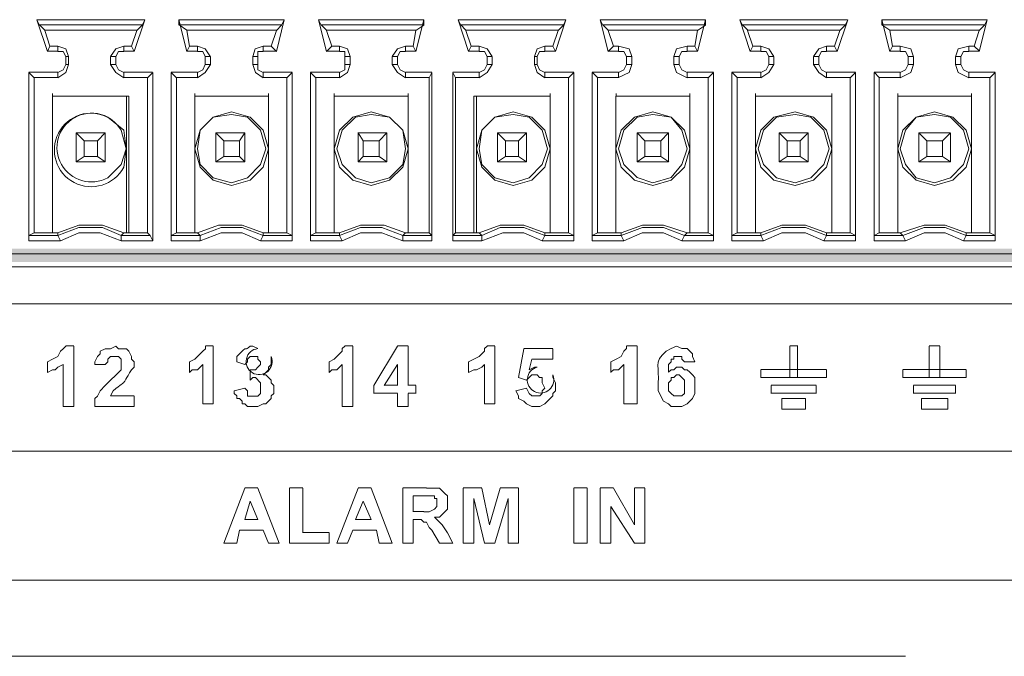
# Model space of a CAD drawing. Units: millimetres. Extents: x 0.7 to 29.6, y 5.9 to 51.7.
# Drawn here: x 25.8 to 26.1, y 50.2 to 50.4 of the extents above; entities that cross this region are included whole.
import ezdxf

# ---------------------------------------------------------------- set-up
doc = ezdxf.new("R2010")
doc.units = ezdxf.units.MM
doc.layers.add('Dahua', color=7, linetype='Continuous')

# ---------------------------------------------------------------- blocks, each defined once
blk = doc.blocks.new('IVSS7016DR_f')
at = {"layer": 'Dahua'}
for points in [[(26.2382, 50.29564), (26.2382, 50.29981), (25.68987, 50.29564)], [(26.2382, 50.29981), (25.68987, 50.29564), (25.68987, 50.29981)]]:
    blk.add_hatch(color=256, dxfattribs=at).paths.add_polyline_path(points)
at = {"layer": 'Dahua', "lineweight": 0}
for points in [[(25.83569, 50.37236), (25.86986, 50.37236)], [(25.83653, 50.37064), (25.8357, 50.37231), (25.83903, 50.36231), (25.83987, 50.36398), (25.8382, 50.36898)], [(25.88069, 50.37236), (25.91402, 50.37236)], [(25.8807, 50.37064), (25.8807, 50.37231), (25.8832, 50.36231), (25.88403, 50.36398), (25.8832, 50.36898)], [(25.92486, 50.37236), (25.95819, 50.37236)], [(25.9257, 50.37064), (25.92487, 50.37231), (25.92737, 50.36231), (25.92903, 50.36398), (25.92737, 50.36898)], [(25.96902, 50.37236), (26.00319, 50.37236)], [(25.96987, 50.37064), (25.96903, 50.37231), (25.97237, 50.36231), (25.9732, 50.36398), (25.97153, 50.36898)], [(26.01402, 50.37236), (26.04736, 50.37236)], [(26.01487, 50.37064), (26.01403, 50.37231), (26.01653, 50.36231), (26.0182, 50.36398), (26.01653, 50.36898)], [(26.05819, 50.37236), (26.09235, 50.37236)], [(26.05903, 50.37064), (26.0582, 50.37231), (26.06153, 50.36231), (26.06237, 50.36398), (26.0607, 50.36898)], [(26.10319, 50.37236), (26.13652, 50.37236)], [(26.1032, 50.37064), (26.1032, 50.37231), (26.1057, 50.36231), (26.10653, 50.36398), (26.1057, 50.36898)], [(26.13403, 50.36231), (26.13653, 50.37231), (26.1357, 50.37064), (26.13403, 50.36898), (26.13237, 50.36398)], [(25.83653, 50.37069), (25.86902, 50.37069)], [(25.83655, 50.37069), (25.83821, 50.36902)], [(25.86736, 50.36902), (25.83819, 50.36902)], [(25.88069, 50.37069), (25.91319, 50.37069)], [(25.88071, 50.37069), (25.88321, 50.36902)], [(25.91153, 50.36902), (25.88319, 50.36902)], [(25.92569, 50.37069), (25.95819, 50.37069)], [(25.92571, 50.37069), (25.92738, 50.36902)], [(25.95569, 50.36902), (25.92736, 50.36902)], [(25.96986, 50.37069), (26.00236, 50.37069)], [(25.96988, 50.37069), (25.97154, 50.36902)], [(26.00069, 50.36902), (25.97153, 50.36902)], [(26.01486, 50.37069), (26.04736, 50.37069)], [(26.01488, 50.37069), (26.01654, 50.36902)], [(26.04486, 50.36902), (26.01652, 50.36902)], [(26.05903, 50.37069), (26.09152, 50.37069)], [(26.05904, 50.37069), (26.06071, 50.36902)], [(26.08986, 50.36902), (26.06069, 50.36902)], [(26.10319, 50.37069), (26.13569, 50.37069)], [(26.10321, 50.37069), (26.10571, 50.36902)], [(26.13403, 50.36902), (26.10569, 50.36902)], [(25.83986, 50.36402), (25.84236, 50.36402)], [(25.8457, 50.36065), (25.84486, 50.36315), (25.84237, 50.36398)], [(25.84237, 50.36231), (25.84237, 50.36398)], [(25.8632, 50.36398), (25.8607, 50.36314), (25.85903, 50.36065)], [(25.86319, 50.36402), (25.86569, 50.36402)], [(25.8632, 50.36398), (25.8632, 50.36231)], [(25.88403, 50.36402), (25.88653, 50.36402)], [(25.8907, 50.36064), (25.88903, 50.36314), (25.88653, 50.36398)], [(25.88653, 50.36231), (25.88653, 50.36398)], [(25.90736, 50.36398), (25.90486, 50.36315), (25.90403, 50.36065)], [(25.90736, 50.36402), (25.90986, 50.36402)], [(25.90737, 50.36398), (25.90737, 50.36231)], [(25.92903, 50.36402), (25.93153, 50.36402)], [(25.93486, 50.36065), (25.93403, 50.36315), (25.93153, 50.36398)], [(25.93153, 50.36231), (25.93153, 50.36398)], [(25.95236, 50.36398), (25.94986, 50.36315), (25.9482, 50.36065)], [(25.95236, 50.36402), (25.95486, 50.36402)], [(25.95237, 50.36398), (25.95237, 50.36231)], [(25.97319, 50.36402), (25.97569, 50.36402)], [(25.97986, 50.36065), (25.9782, 50.36315), (25.9757, 50.36398)], [(25.9757, 50.36231), (25.9757, 50.36398)], [(25.99653, 50.36398), (25.99403, 50.36315), (25.9932, 50.36065)], [(25.99653, 50.36402), (25.99903, 50.36402)], [(25.99653, 50.36398), (25.99653, 50.36231)], [(26.01819, 50.36402), (26.01986, 50.36402)], [(26.02403, 50.36065), (26.0232, 50.36315), (26.01986, 50.36399)], [(26.01987, 50.36231), (26.01987, 50.36398)], [(26.04153, 50.36399), (26.0382, 50.36315), (26.03736, 50.36065)], [(26.04153, 50.36402), (26.04403, 50.36402)], [(26.04153, 50.36398), (26.04153, 50.36231)], [(26.06236, 50.36402), (26.06486, 50.36402)], [(26.06903, 50.36065), (26.06736, 50.36315), (26.06486, 50.36398)], [(26.06487, 50.36231), (26.06487, 50.36398)], [(26.0857, 50.36398), (26.0832, 50.36314), (26.08153, 50.36065)], [(26.08569, 50.36402), (26.08819, 50.36402)], [(26.0857, 50.36398), (26.0857, 50.36231)], [(26.10652, 50.36402), (26.10903, 50.36402)], [(26.1132, 50.36064), (26.11237, 50.36314), (26.10903, 50.36398)], [(26.10903, 50.36231), (26.10903, 50.36398)], [(26.1307, 50.36398), (26.12737, 50.36314), (26.12653, 50.36064)], [(26.13069, 50.36402), (26.13236, 50.36402)], [(26.1307, 50.36398), (26.1307, 50.36231)], [(26.13405, 50.36236), (26.13238, 50.36402)], [(25.83903, 50.36235), (25.84236, 50.36235)], [(25.84487, 50.36065), (25.84403, 50.36231), (25.84237, 50.36231)], [(25.8457, 50.36068), (25.84486, 50.36068)], [(25.84487, 50.36064), (25.84487, 50.35814)], [(25.8457, 50.36064), (25.8457, 50.35814)], [(25.8607, 50.36068), (25.85903, 50.36068)], [(25.85903, 50.35814), (25.85903, 50.36064)], [(25.8632, 50.36231), (25.86153, 50.36231), (25.8607, 50.36065)], [(25.8607, 50.35814), (25.8607, 50.36064)], [(25.86319, 50.36235), (25.86653, 50.36235)], [(25.88319, 50.36235), (25.88653, 50.36235)], [(25.88903, 50.36065), (25.8882, 50.36231), (25.88653, 50.36231)], [(25.8907, 50.36068), (25.88903, 50.36068)], [(25.88903, 50.36064), (25.88903, 50.35814)], [(25.8907, 50.36064), (25.8907, 50.35814)], [(25.90569, 50.36068), (25.90403, 50.36068)], [(25.90403, 50.35814), (25.90403, 50.36064)], [(25.90736, 50.36231), (25.9057, 50.36231), (25.9057, 50.36065)], [(25.9057, 50.35814), (25.9057, 50.36064)], [(25.90736, 50.36235), (25.91153, 50.36235)], [(25.92736, 50.36235), (25.93153, 50.36235)], [(25.9332, 50.36065), (25.9332, 50.36231), (25.93153, 50.36231)], [(25.93486, 50.36068), (25.9332, 50.36068)], [(25.9332, 50.36064), (25.9332, 50.35814)], [(25.93487, 50.36064), (25.93487, 50.35814)], [(25.94986, 50.36068), (25.9482, 50.36068)], [(25.9482, 50.35814), (25.9482, 50.36064)], [(25.95236, 50.36232), (25.9507, 50.36232), (25.94986, 50.36065)], [(25.94987, 50.35814), (25.94987, 50.36064)], [(25.95236, 50.36235), (25.95569, 50.36235)], [(25.97236, 50.36235), (25.9757, 50.36235)], [(25.9782, 50.36065), (25.97736, 50.36232), (25.9757, 50.36232)], [(25.97986, 50.36068), (25.9782, 50.36068)], [(25.9782, 50.36064), (25.9782, 50.35814)], [(25.97987, 50.36064), (25.97987, 50.35814)], [(25.99403, 50.36068), (25.9932, 50.36068)], [(25.9932, 50.35814), (25.9932, 50.36064)], [(25.99653, 50.36232), (25.99486, 50.36232), (25.99403, 50.36065)], [(25.99403, 50.35814), (25.99403, 50.36064)], [(25.99653, 50.36235), (25.99986, 50.36235)], [(26.01653, 50.36235), (26.01986, 50.36235)], [(26.02236, 50.36065), (26.02153, 50.36232), (26.01986, 50.36232)], [(26.02403, 50.36068), (26.02236, 50.36068)], [(26.02237, 50.36064), (26.02237, 50.35814)], [(26.02403, 50.36064), (26.02403, 50.35814)], [(26.03903, 50.36068), (26.03736, 50.36068)], [(26.03737, 50.35814), (26.03737, 50.36064)], [(26.04153, 50.36232), (26.03986, 50.36232), (26.03903, 50.36065)], [(26.03903, 50.35814), (26.03903, 50.36064)], [(26.04153, 50.36235), (26.04486, 50.36235)], [(26.06153, 50.36235), (26.06486, 50.36235)], [(26.06736, 50.36065), (26.06653, 50.36232), (26.06486, 50.36232)], [(26.06903, 50.36068), (26.06736, 50.36068)], [(26.06737, 50.36064), (26.06737, 50.35814)], [(26.06904, 50.36064), (26.06904, 50.35814)], [(26.0832, 50.36068), (26.08153, 50.36068)], [(26.08153, 50.35814), (26.08153, 50.36064)], [(26.0857, 50.36231), (26.08403, 50.36231), (26.0832, 50.36065)], [(26.0832, 50.35814), (26.0832, 50.36064)], [(26.08569, 50.36235), (26.08903, 50.36235)], [(26.10569, 50.36235), (26.10903, 50.36235)], [(26.11153, 50.36065), (26.1107, 50.36231), (26.10903, 50.36231)], [(26.11319, 50.36068), (26.11153, 50.36068)], [(26.11153, 50.36064), (26.11153, 50.35814)], [(26.1132, 50.36064), (26.1132, 50.35814)], [(26.1282, 50.36068), (26.12653, 50.36068)], [(26.1307, 50.35398), (26.12737, 50.35564), (26.12653, 50.35814), (26.12653, 50.36064)], [(26.1307, 50.36231), (26.12903, 50.36231), (26.1282, 50.36065)], [(26.1282, 50.35814), (26.1282, 50.36064)], [(26.13069, 50.36235), (26.13403, 50.36235)], [(25.84237, 50.35398), (25.84487, 50.35565), (25.8457, 50.35815)], [(25.84237, 50.35565), (25.84403, 50.35648), (25.84487, 50.35815)], [(25.84486, 50.35818), (25.8457, 50.35818)], [(25.85903, 50.35818), (25.8607, 50.35818)], [(25.8632, 50.35564), (25.8632, 50.35398), (25.8607, 50.35564), (25.85903, 50.35814)], [(25.8607, 50.35815), (25.86153, 50.35648), (25.8632, 50.35565)], [(25.88653, 50.35565), (25.8882, 50.35648), (25.88903, 50.35815)], [(25.8907, 50.35814), (25.88903, 50.35564), (25.88653, 50.35398), (25.88653, 50.35564)], [(25.88903, 50.35818), (25.8907, 50.35818)], [(25.90403, 50.35818), (25.90569, 50.35818)], [(25.90403, 50.35815), (25.90487, 50.35565), (25.90736, 50.35398)], [(25.9057, 50.35815), (25.9057, 50.35648), (25.90736, 50.35565)], [(25.93153, 50.35398), (25.93403, 50.35565), (25.93486, 50.35815)], [(25.93153, 50.35565), (25.9332, 50.35648), (25.9332, 50.35815)], [(25.93319, 50.35818), (25.93486, 50.35818)], [(25.9482, 50.35818), (25.94986, 50.35818)], [(25.9482, 50.35815), (25.94986, 50.35565), (25.95236, 50.35398)], [(25.94986, 50.35815), (25.9507, 50.35648), (25.95236, 50.35565)], [(25.9757, 50.35398), (25.9782, 50.35565), (25.97986, 50.35815)], [(25.9757, 50.35565), (25.97736, 50.35648), (25.9782, 50.35815)], [(25.97819, 50.35818), (25.97986, 50.35818)], [(25.9932, 50.35818), (25.99403, 50.35818)], [(25.9932, 50.35815), (25.99403, 50.35565), (25.99653, 50.35398)], [(25.99403, 50.35815), (25.99486, 50.35648), (25.99653, 50.35565)], [(26.01986, 50.35399), (26.0232, 50.35565), (26.02403, 50.35815)], [(26.01986, 50.35565), (26.02153, 50.35649), (26.02237, 50.35815)], [(26.02236, 50.35818), (26.02403, 50.35818)], [(26.03736, 50.35818), (26.03903, 50.35818)], [(26.03736, 50.35815), (26.0382, 50.35565), (26.04153, 50.35398)], [(26.03903, 50.35815), (26.03986, 50.35649), (26.04153, 50.35565)], [(26.06486, 50.35398), (26.06737, 50.35565), (26.06903, 50.35815)], [(26.06486, 50.35565), (26.06653, 50.35649), (26.06737, 50.35815)], [(26.06736, 50.35818), (26.06903, 50.35818)], [(26.08153, 50.35818), (26.08319, 50.35818)], [(26.0857, 50.35564), (26.0857, 50.35398), (26.0832, 50.35564), (26.08153, 50.35814)], [(26.0832, 50.35814), (26.08403, 50.35648), (26.0857, 50.35564)], [(26.10903, 50.35565), (26.1107, 50.35648), (26.11153, 50.35815)], [(26.1132, 50.35814), (26.11237, 50.35564), (26.10903, 50.35398), (26.10903, 50.35564)], [(26.11153, 50.35818), (26.11319, 50.35818)], [(26.12653, 50.35818), (26.12819, 50.35818)], [(26.1282, 50.35814), (26.12903, 50.35648), (26.1307, 50.35564)], [(25.84236, 50.35568), (25.8332, 50.35568)], [(25.83486, 50.35401), (25.84236, 50.35401)], [(25.84237, 50.35398), (25.84237, 50.35564)], [(25.86319, 50.35401), (25.87069, 50.35401)], [(25.87236, 50.35568), (25.8632, 50.35568)], [(25.88653, 50.35568), (25.8782, 50.35568)], [(25.87986, 50.35401), (25.88653, 50.35401)], [(25.91653, 50.35568), (25.90736, 50.35568)], [(25.90736, 50.35401), (25.91486, 50.35401)], [(25.90737, 50.35564), (25.90737, 50.35398)], [(25.93153, 50.35568), (25.92236, 50.35568)], [(25.92403, 50.35401), (25.93153, 50.35401)], [(25.93153, 50.35398), (25.93153, 50.35564)], [(25.96069, 50.35568), (25.95236, 50.35568)], [(25.95236, 50.35401), (25.95986, 50.35401)], [(25.95237, 50.35564), (25.95237, 50.35398)], [(25.9757, 50.35568), (25.96736, 50.35568)], [(25.96819, 50.35401), (25.9757, 50.35401)], [(25.9757, 50.35398), (25.9757, 50.35564)], [(26.00569, 50.35568), (25.99653, 50.35568)], [(25.99653, 50.35564), (25.99653, 50.35398)], [(25.99653, 50.35401), (26.00403, 50.35401)], [(26.01986, 50.35568), (26.01153, 50.35568)], [(26.0132, 50.35398), (26.0132, 50.30481), (26.01153, 50.30398), (26.01153, 50.30231), (26.01153, 50.35564)], [(26.01154, 50.35569), (26.01321, 50.35402)], [(26.01319, 50.35401), (26.01986, 50.35401)], [(26.01987, 50.35398), (26.01987, 50.35564)], [(26.04986, 50.35568), (26.04153, 50.35568)], [(26.04153, 50.35564), (26.04153, 50.35398)], [(26.04153, 50.35401), (26.0482, 50.35401)], [(26.0482, 50.30481), (26.0482, 50.35398), (26.04987, 50.35564), (26.04987, 50.30231), (26.04987, 50.30398)], [(26.06486, 50.35568), (26.05569, 50.35568)], [(26.05737, 50.35398), (26.05737, 50.30481), (26.0557, 50.30398), (26.0557, 50.30231), (26.0557, 50.35564)], [(26.05571, 50.35569), (26.05738, 50.35402)], [(26.05736, 50.35401), (26.06486, 50.35401)], [(26.06487, 50.35398), (26.06487, 50.35564)], [(26.09486, 50.35568), (26.08569, 50.35568)], [(26.08569, 50.35401), (26.09319, 50.35401)], [(26.0932, 50.30481), (26.0932, 50.35398), (26.09487, 50.35564), (26.09487, 50.30231), (26.09487, 50.30398)], [(26.10903, 50.35568), (26.1007, 50.35568)], [(26.10237, 50.35398), (26.10237, 50.30481), (26.1007, 50.30398), (26.1007, 50.30231), (26.1007, 50.35564)], [(26.10071, 50.35569), (26.10238, 50.35402)], [(26.10236, 50.35401), (26.10903, 50.35401)], [(26.13069, 50.35401), (26.13736, 50.35401)], [(26.13903, 50.35568), (26.1307, 50.35568)], [(26.1307, 50.35564), (26.1307, 50.35398)], [(26.13737, 50.30481), (26.13737, 50.35398), (26.13903, 50.35564), (26.13903, 50.30231), (26.13903, 50.30398)], [(25.86403, 50.34818), (25.84069, 50.34818)], [(25.8407, 50.34814), (25.8407, 50.34898)], [(25.86486, 50.34818), (25.8407, 50.34818)], [(25.90903, 50.34818), (25.88569, 50.34818)], [(25.8857, 50.34814), (25.8857, 50.34898)], [(25.90903, 50.34818), (25.8857, 50.34818)], [(25.90903, 50.34814), (25.90903, 50.34898)], [(25.95319, 50.34818), (25.92986, 50.34818)], [(25.9532, 50.34818), (25.92986, 50.34818)], [(25.92987, 50.34814), (25.92987, 50.34898)], [(25.9532, 50.34814), (25.9532, 50.34898)], [(25.9982, 50.34818), (25.97403, 50.34818)], [(25.99819, 50.34818), (25.97486, 50.34818)], [(25.9982, 50.34814), (25.9982, 50.34898)], [(26.04236, 50.34818), (26.01903, 50.34818)], [(26.04236, 50.34818), (26.01903, 50.34818)], [(26.01904, 50.34819), (26.01904, 50.34902)], [(26.04237, 50.34814), (26.04237, 50.34898)], [(26.08736, 50.34818), (26.06319, 50.34818)], [(26.08736, 50.34818), (26.0632, 50.34818)], [(26.06321, 50.34819), (26.06321, 50.34902)], [(26.08737, 50.34814), (26.08737, 50.34898)], [(26.10821, 50.34819), (26.10821, 50.34902)], [(26.13154, 50.34814), (26.13154, 50.34898)], [(25.90903, 50.33148), (25.90736, 50.33731), (25.9032, 50.34148), (25.89737, 50.34314), (25.89153, 50.34148), (25.88736, 50.33731), (25.8857, 50.33148), (25.88736, 50.32564), (25.89153, 50.32148), (25.89737, 50.31981), (25.9032, 50.32148), (25.90736, 50.32564), (25.90903, 50.33148)], [(25.9082, 50.33148), (25.90653, 50.33731), (25.90236, 50.34148), (25.89736, 50.34231), (25.89153, 50.34148), (25.88736, 50.33731), (25.88653, 50.33148), (25.88736, 50.32648), (25.89153, 50.32231), (25.89736, 50.32065), (25.90236, 50.32231), (25.90653, 50.32648), (25.9082, 50.33148)], [(25.9532, 50.33148), (25.95153, 50.33731), (25.94736, 50.34148), (25.94153, 50.34314), (25.9357, 50.34148), (25.93153, 50.33731), (25.92986, 50.33148), (25.93153, 50.32564), (25.9357, 50.32148), (25.94153, 50.31981), (25.94736, 50.32148), (25.95153, 50.32564), (25.9532, 50.33148)], [(25.95236, 50.33148), (25.95153, 50.33731), (25.94736, 50.34148), (25.94153, 50.34231), (25.93653, 50.34148), (25.93237, 50.33731), (25.9307, 50.33148), (25.93237, 50.32648), (25.93653, 50.32231), (25.94153, 50.32065), (25.94736, 50.32231), (25.95153, 50.32648), (25.95236, 50.33148)], [(25.9982, 50.33148), (25.99653, 50.33731), (25.99236, 50.34148), (25.98653, 50.34314), (25.9807, 50.34148), (25.97653, 50.33731), (25.97486, 50.33148), (25.97653, 50.32564), (25.9807, 50.32148), (25.98653, 50.31981), (25.99236, 50.32148), (25.99653, 50.32564), (25.9982, 50.33148)], [(25.99736, 50.33148), (25.9957, 50.33731), (25.99153, 50.34148), (25.98653, 50.34231), (25.9807, 50.34148), (25.97653, 50.33731), (25.9757, 50.33148), (25.97653, 50.32648), (25.9807, 50.32231), (25.98653, 50.32065), (25.99153, 50.32231), (25.9957, 50.32648), (25.99736, 50.33148)], [(26.04236, 50.33148), (26.0407, 50.33732), (26.03653, 50.34148), (26.0307, 50.34315), (26.02486, 50.34148), (26.0207, 50.33732), (26.01903, 50.33148), (26.0207, 50.32565), (26.02486, 50.32148), (26.0307, 50.31982), (26.03653, 50.32148), (26.0407, 50.32565), (26.04236, 50.33148)], [(26.04153, 50.33148), (26.03986, 50.33732), (26.03653, 50.34148), (26.0307, 50.34232), (26.0257, 50.34148), (26.02153, 50.33732), (26.01986, 50.33148), (26.02153, 50.32648), (26.0257, 50.32232), (26.0307, 50.32065), (26.03653, 50.32232), (26.03986, 50.32648), (26.04153, 50.33148)], [(26.08737, 50.33148), (26.0857, 50.33731), (26.08153, 50.34147), (26.0757, 50.34314), (26.06903, 50.34147), (26.06487, 50.33731), (26.0632, 50.33148), (26.06487, 50.32564), (26.06903, 50.32148), (26.0757, 50.31981), (26.08153, 50.32148), (26.0857, 50.32564), (26.08737, 50.33148)], [(26.08653, 50.33148), (26.08487, 50.33731), (26.0807, 50.34147), (26.0757, 50.34231), (26.06987, 50.34147), (26.0657, 50.33731), (26.06403, 50.33148), (26.0657, 50.32648), (26.06987, 50.32231), (26.0757, 50.32064), (26.0807, 50.32231), (26.08487, 50.32648), (26.08653, 50.33148)], [(26.13153, 50.33148), (26.12987, 50.33731), (26.1257, 50.34147), (26.11987, 50.34314), (26.11403, 50.34147), (26.10986, 50.33731), (26.1082, 50.33148), (26.10986, 50.32564), (26.11403, 50.32148), (26.11987, 50.31981), (26.1257, 50.32148), (26.12987, 50.32564), (26.13153, 50.33148)], [(26.1307, 50.33148), (26.12903, 50.33731), (26.12487, 50.34147), (26.11987, 50.34231), (26.11403, 50.34147), (26.1107, 50.33731), (26.10903, 50.33148), (26.1107, 50.32648), (26.11403, 50.32231), (26.11987, 50.32064), (26.12487, 50.32231), (26.12903, 50.32648), (26.1307, 50.33148)], [(25.84819, 50.33651), (25.85736, 50.33651)], [(25.89236, 50.33651), (25.90153, 50.33651)], [(25.93736, 50.33651), (25.94653, 50.33651)], [(25.98153, 50.33651), (25.99069, 50.33651)], [(26.02569, 50.33651), (26.03569, 50.33651)], [(26.0282, 50.33398), (26.0282, 50.32898), (26.0257, 50.32731), (26.0257, 50.33648)], [(26.02571, 50.33652), (26.02821, 50.33402)], [(26.0357, 50.32731), (26.0357, 50.33648), (26.0332, 50.33398), (26.0332, 50.32898)], [(26.07069, 50.33651), (26.07986, 50.33651)], [(26.0732, 50.33398), (26.0732, 50.32898), (26.0707, 50.32731), (26.0707, 50.33648)], [(26.07071, 50.33652), (26.07321, 50.33402)], [(26.07987, 50.32731), (26.07987, 50.33648), (26.07737, 50.33398), (26.07737, 50.32898)], [(26.11486, 50.33651), (26.12486, 50.33651)], [(26.11737, 50.33398), (26.11737, 50.32898), (26.11487, 50.32731), (26.11487, 50.33648)], [(26.11488, 50.33652), (26.11738, 50.33402)], [(26.12487, 50.32731), (26.12487, 50.33648), (26.12237, 50.33398), (26.12237, 50.32898)], [(25.8507, 50.33401), (25.85486, 50.33401)], [(25.89486, 50.33401), (25.89986, 50.33401)], [(25.93903, 50.33401), (25.94403, 50.33401)], [(25.98403, 50.33401), (25.9882, 50.33401)], [(26.0282, 50.33401), (26.0332, 50.33401)], [(26.0732, 50.33401), (26.07736, 50.33401)], [(26.11736, 50.33401), (26.12236, 50.33401)], [(25.8507, 50.32901), (25.85486, 50.32901)], [(25.89486, 50.32901), (25.89986, 50.32901)], [(25.93903, 50.32901), (25.94403, 50.32901)], [(25.98403, 50.32901), (25.9882, 50.32901)], [(26.0282, 50.32901), (26.0332, 50.32901)], [(26.03571, 50.32736), (26.03321, 50.32902)], [(26.0732, 50.32901), (26.07736, 50.32901)], [(26.07988, 50.32736), (26.07737, 50.32902)], [(26.11736, 50.32901), (26.12236, 50.32901)], [(26.12488, 50.32736), (26.12237, 50.32902)], [(25.8482, 50.32734), (25.85737, 50.32734)], [(25.89237, 50.32734), (25.90153, 50.32734)], [(25.93737, 50.32734), (25.94653, 50.32734)], [(25.98153, 50.32734), (25.9907, 50.32734)], [(26.0257, 50.32734), (26.0357, 50.32734)], [(26.0707, 50.32734), (26.07987, 50.32734)], [(26.11487, 50.32734), (26.12487, 50.32734)], [(25.8632, 50.30481), (25.85653, 50.30731), (25.84903, 50.30731), (25.84237, 50.30481)], [(25.86237, 50.30398), (25.85653, 50.30648), (25.84903, 50.30648), (25.84237, 50.30398)], [(25.90737, 50.30481), (25.9007, 50.30731), (25.8932, 50.30731), (25.88653, 50.30481)], [(25.90737, 50.30398), (25.9007, 50.30648), (25.89403, 50.30648), (25.88737, 50.30398)], [(25.95237, 50.30481), (25.9457, 50.30731), (25.9382, 50.30731), (25.93153, 50.30481)], [(25.93237, 50.30231), (25.9382, 50.30481), (25.94487, 50.30481), (25.95153, 50.30231), (25.95153, 50.30398), (25.94487, 50.30648), (25.9382, 50.30648), (25.93153, 50.30398)], [(25.99653, 50.30481), (25.98987, 50.30731), (25.98237, 50.30731), (25.9757, 50.30481)], [(25.99653, 50.30398), (25.98987, 50.30648), (25.98237, 50.30648), (25.97653, 50.30398)], [(26.0207, 50.30398), (26.02737, 50.30648), (26.03403, 50.30648), (26.0407, 50.30398), (26.04153, 50.30481), (26.03403, 50.30731), (26.02737, 50.30731), (26.0207, 50.30481)], [(26.0857, 50.30481), (26.07903, 50.30731), (26.07153, 50.30731), (26.06487, 50.30481)], [(26.0857, 50.30398), (26.07903, 50.30648), (26.07153, 50.30648), (26.06487, 50.30398)], [(26.12987, 50.30481), (26.1232, 50.30731), (26.11653, 50.30731), (26.10903, 50.30481)], [(26.12987, 50.30398), (26.1232, 50.30648), (26.11653, 50.30648), (26.10987, 50.30398)], [(25.84237, 50.304), (25.8332, 50.304)], [(25.83487, 50.30483), (25.8407, 50.30483)], [(25.8407, 50.30481), (25.8407, 50.30564)], [(25.8407, 50.30483), (25.84237, 50.30483)], [(25.84236, 50.30481), (25.84236, 50.30398), (25.8432, 50.30231)], [(25.86237, 50.30231), (25.8557, 50.30481), (25.84903, 50.30481), (25.8432, 50.30231)], [(25.8632, 50.30481), (25.86237, 50.30397), (25.86237, 50.30231)], [(25.87154, 50.304), (25.86237, 50.304)], [(25.8632, 50.30483), (25.86404, 50.30483)], [(25.86487, 50.30483), (25.8707, 50.30483)], [(25.88737, 50.304), (25.8782, 50.304)], [(25.87987, 50.30483), (25.8857, 50.30483)], [(25.8857, 50.30481), (25.8857, 50.30564)], [(25.8857, 50.30483), (25.88654, 50.30483)], [(25.88653, 50.30482), (25.88736, 50.30398)], [(25.88736, 50.30398), (25.88736, 50.30231)], [(25.90653, 50.30231), (25.9007, 50.30481), (25.89403, 50.30481), (25.88737, 50.30231)], [(25.90653, 50.30231), (25.90737, 50.30397), (25.90737, 50.30481)], [(25.90737, 50.30483), (25.90904, 50.30483)], [(25.91654, 50.304), (25.90737, 50.304)], [(25.90903, 50.30481), (25.90903, 50.30564)], [(25.90903, 50.30483), (25.91487, 50.30483)], [(25.93154, 50.304), (25.92237, 50.304)], [(25.92403, 50.30483), (25.92987, 50.30483), (25.93153, 50.30483)], [(25.92987, 50.30481), (25.92987, 50.30564)], [(25.93153, 50.30482), (25.93153, 50.30398), (25.93236, 50.30232)], [(25.95153, 50.30397), (25.95237, 50.30481)], [(25.9607, 50.304), (25.95154, 50.304)], [(25.95237, 50.30483), (25.9532, 50.30483)], [(25.9532, 50.30481), (25.9532, 50.30564)], [(25.9532, 50.30483), (25.95987, 50.30483)], [(25.97654, 50.304), (25.96737, 50.304)], [(25.9682, 50.30483), (25.97404, 50.30483)], [(25.97487, 50.30483), (25.9757, 50.30483)], [(25.9757, 50.30481), (25.97653, 50.30398)], [(25.9957, 50.30231), (25.98986, 50.30481), (25.9832, 50.30481), (25.97653, 50.30231)], [(25.97653, 50.30398), (25.97653, 50.30231)], [(25.9957, 50.30231), (25.99653, 50.30398)], [(25.99653, 50.30398), (25.99653, 50.30481)], [(25.99654, 50.30483), (25.9982, 50.30483)], [(26.0057, 50.304), (25.99654, 50.304)], [(25.9982, 50.30481), (25.9982, 50.30564)], [(25.9982, 50.30483), (26.00403, 50.30483)], [(26.02071, 50.304), (26.01154, 50.304)], [(26.0132, 50.30483), (26.01904, 50.30483), (26.0207, 50.30483)], [(26.01903, 50.30481), (26.01903, 50.30564)], [(26.0207, 50.30481), (26.0207, 50.30398)], [(26.0207, 50.30398), (26.02153, 50.30231)], [(26.03986, 50.30231), (26.03403, 50.30481), (26.02736, 50.30481), (26.02153, 50.30231)], [(26.03987, 50.30231), (26.0407, 50.30398)], [(26.04987, 50.304), (26.0407, 50.304)], [(26.04154, 50.30483), (26.04237, 50.30483)], [(26.04237, 50.30481), (26.04237, 50.30564)], [(26.04237, 50.30483), (26.0482, 50.30483)], [(26.04988, 50.30402), (26.04821, 50.30486)], [(26.06487, 50.304), (26.0557, 50.304)], [(26.05737, 50.30483), (26.0632, 50.30483)], [(26.0632, 50.30483), (26.06487, 50.30483)], [(26.06321, 50.30486), (26.06321, 50.30569)], [(26.06486, 50.30481), (26.06486, 50.30398), (26.0657, 50.30231)], [(26.08487, 50.30231), (26.07903, 50.30481), (26.07153, 50.30481), (26.0657, 50.30231)], [(26.08486, 50.30231), (26.0857, 50.30398), (26.0857, 50.30481)], [(26.0857, 50.30483), (26.08737, 50.30483)], [(26.09487, 50.304), (26.0857, 50.304)], [(26.08737, 50.30481), (26.08737, 50.30564)], [(26.08737, 50.30483), (26.0932, 50.30483)], [(26.09488, 50.30402), (26.09321, 50.30486)], [(26.10987, 50.304), (26.1007, 50.304)], [(26.10237, 50.30483), (26.1082, 50.30483)], [(26.1082, 50.30483), (26.10904, 50.30483)], [(26.10821, 50.30486), (26.10821, 50.30569)], [(26.10903, 50.30482), (26.10986, 50.30398)], [(26.10986, 50.30398), (26.1107, 50.30231)], [(26.12903, 50.30231), (26.1232, 50.30481), (26.11653, 50.30481), (26.1107, 50.30231)], [(26.12903, 50.30231), (26.12987, 50.30398)], [(26.12986, 50.30398), (26.12986, 50.30481)], [(26.12987, 50.30483), (26.13154, 50.30483)], [(26.13904, 50.304), (26.12987, 50.304)], [(26.13153, 50.30483), (26.13737, 50.30483)], [(26.13154, 50.30481), (26.13154, 50.30564)], [(26.13904, 50.30402), (26.13738, 50.30486)], [(25.8432, 50.30231), (25.8332, 50.30231)], [(25.87237, 50.30231), (25.86237, 50.30231)], [(25.88737, 50.30231), (25.8782, 50.30231)], [(25.91654, 50.30231), (25.90654, 50.30231)], [(25.93237, 50.30231), (25.92237, 50.30231)], [(25.9607, 50.30231), (25.95153, 50.30231)], [(25.97654, 50.30231), (25.96737, 50.30231)], [(26.0057, 50.30231), (25.9957, 50.30231)], [(26.02154, 50.30231), (26.01154, 50.30231)], [(26.04987, 50.30231), (26.03987, 50.30231)], [(26.0657, 50.30231), (26.0557, 50.30231)], [(26.09487, 50.30231), (26.08487, 50.30231)], [(26.1107, 50.30231), (26.1007, 50.30231)], [(26.13904, 50.30231), (26.12904, 50.30231)], [(26.24653, 50.29814), (25.68987, 50.29814), (25.68987, 50.29398)], [(26.61071, 50.29404), (25.68737, 50.29404), (26.24071, 50.29404)], [(25.68487, 50.28237), (26.61654, 50.28237)], [(25.84487, 50.26904), (25.84737, 50.26904)], [(25.88904, 50.26904), (25.89154, 50.26904)], [(25.9332, 50.26904), (25.9357, 50.26904)], [(25.94987, 50.26904), (25.9532, 50.26904)], [(25.9782, 50.26904), (25.9807, 50.26904)], [(26.02237, 50.26904), (26.0257, 50.26904)], [(26.07404, 50.26904), (26.07654, 50.26904)], [(26.1182, 50.26904), (26.12154, 50.26904)], [(25.83903, 50.26064), (25.83903, 50.26398), (25.8407, 50.26481), (25.84237, 50.26564), (25.8432, 50.26731), (25.84403, 50.26814), (25.84487, 50.26898)], [(25.84737, 50.26898), (25.84737, 50.24981)], [(25.85404, 50.26314), (25.85404, 50.26398), (25.85487, 50.26564), (25.8557, 50.26648), (25.8557, 50.26731), (25.85737, 50.26814), (25.85904, 50.26814), (25.8607, 50.26898), (25.86154, 50.26814), (25.86404, 50.26814), (25.86487, 50.26731), (25.8657, 50.26564), (25.8657, 50.26481), (25.86654, 50.26398), (25.86654, 50.26231)], [(25.88404, 50.26398), (25.8857, 50.26481), (25.88654, 50.26564), (25.8882, 50.26731), (25.88904, 50.26814), (25.88904, 50.26898)], [(25.89153, 50.26898), (25.89153, 50.25064)], [(25.9282, 50.26398), (25.92987, 50.26481), (25.9307, 50.26565), (25.93237, 50.26731), (25.93237, 50.26815), (25.9332, 50.26898)], [(25.9357, 50.26898), (25.9357, 50.24981)], [(25.94237, 50.25398), (25.94237, 50.25648), (25.94987, 50.26898)], [(25.9532, 50.26898), (25.9532, 50.25648)], [(25.97237, 50.26398), (25.97404, 50.26481), (25.9757, 50.26565), (25.97737, 50.26731), (25.97737, 50.26815), (25.9782, 50.26898)], [(25.9807, 50.26898), (25.9807, 50.25064)], [(25.9882, 50.25898), (25.98987, 50.26814)], [(25.98987, 50.2682), (25.99904, 50.2682)], [(25.99903, 50.26814), (25.99903, 50.26481)], [(26.01737, 50.26398), (26.01904, 50.26481), (26.0207, 50.26565), (26.02154, 50.26731), (26.02237, 50.26815), (26.02237, 50.26898)], [(26.0257, 50.26898), (26.0257, 50.25064)], [(26.03487, 50.26731), (26.03653, 50.26815), (26.0382, 50.26898), (26.03987, 50.26815), (26.04153, 50.26815), (26.04237, 50.26731), (26.0432, 50.26648), (26.0432, 50.26565), (26.04403, 50.26398)], [(26.07403, 50.25898), (26.07403, 50.26898)], [(26.07653, 50.26898), (26.07653, 50.25898)], [(26.1182, 50.25898), (26.1182, 50.26898)], [(26.12153, 50.26898), (26.12153, 50.25898)], [(25.84404, 50.26314), (25.84237, 50.26231), (25.84154, 50.26148), (25.8407, 50.26148), (25.83904, 50.26064)], [(25.84403, 50.24981), (25.84403, 50.26314)], [(25.85404, 50.24981), (25.85404, 50.25231), (25.85487, 50.25314), (25.8557, 50.25481), (25.85737, 50.25648), (25.86237, 50.26148), (25.86237, 50.26481), (25.86154, 50.26564), (25.85904, 50.26564), (25.8582, 50.26481)], [(25.85737, 50.26314), (25.85404, 50.26314)], [(25.8582, 50.26481), (25.8582, 50.26398), (25.85737, 50.26315)], [(25.8882, 50.25064), (25.8882, 50.26314), (25.88737, 50.26231), (25.88653, 50.26148), (25.88487, 50.26148), (25.88403, 50.26064), (25.88403, 50.26398)], [(25.90154, 50.26314), (25.89904, 50.26398), (25.89904, 50.26565)], [(25.90403, 50.26565), (25.9032, 50.26565), (25.90237, 50.26481), (25.90237, 50.26398), (25.90153, 50.26314)], [(25.9032, 50.26148), (25.90487, 50.26148), (25.9057, 50.26231), (25.90654, 50.26314), (25.90654, 50.26398), (25.9057, 50.26481), (25.9057, 50.26565), (25.90404, 50.26565)], [(25.90987, 50.26314), (25.90903, 50.26231), (25.90903, 50.26148), (25.9082, 50.26064), (25.90736, 50.25981)], [(25.9282, 50.26064), (25.9282, 50.26398)], [(25.93237, 50.26314), (25.93153, 50.26231), (25.9307, 50.26148), (25.92904, 50.26148), (25.9282, 50.26064)], [(25.93237, 50.24981), (25.93237, 50.26314)], [(25.94987, 50.25648), (25.94987, 50.26314), (25.9457, 50.25648)], [(25.97237, 50.26064), (25.97237, 50.26398)], [(25.97737, 50.26314), (25.97653, 50.26231), (25.97487, 50.26148), (25.97404, 50.26148), (25.97237, 50.26064)], [(25.97737, 50.25064), (25.97737, 50.26314)], [(25.99237, 50.26481), (25.99153, 50.26148)], [(25.99903, 50.26487), (25.99237, 50.26487)], [(26.01737, 50.26064), (26.01737, 50.26398)], [(26.02154, 50.26315), (26.0207, 50.26231), (26.01987, 50.26148), (26.0182, 50.26148), (26.01737, 50.26065)], [(26.02153, 50.25064), (26.02153, 50.26314)], [(26.0407, 50.26398), (26.03987, 50.26481), (26.03987, 50.26565), (26.03737, 50.26565), (26.03737, 50.26481), (26.03653, 50.26481), (26.03653, 50.26398), (26.0357, 50.26315), (26.0357, 50.26065), (26.03653, 50.26148), (26.03737, 50.26148), (26.0382, 50.26231), (26.03987, 50.26231), (26.0407, 50.26148), (26.04154, 50.26148), (26.04237, 50.26065), (26.0432, 50.25981), (26.04403, 50.25898)], [(26.04403, 50.264), (26.0407, 50.264)], [(25.86653, 50.26231), (25.8657, 50.26148)], [(25.90737, 50.25981), (25.9082, 50.25981), (25.90904, 50.25898), (25.90987, 50.25815), (25.90987, 50.25731), (25.9107, 50.25648), (25.9107, 50.25398), (25.90987, 50.25315), (25.90987, 50.25231), (25.9082, 50.25064), (25.90737, 50.25064), (25.9057, 50.24981), (25.90237, 50.24981)], [(25.9032, 50.25814), (25.9032, 50.26148)], [(25.9957, 50.25731), (25.9957, 50.25898), (25.99486, 50.25898), (25.99403, 50.25981), (25.99236, 50.25981), (25.99153, 50.25898), (25.9907, 50.25815)], [(26.0407, 50.25648), (26.0407, 50.25815), (26.03986, 50.25898), (26.03903, 50.25981), (26.0382, 50.25981), (26.03736, 50.25898), (26.03653, 50.25898), (26.03653, 50.25815), (26.0357, 50.25731), (26.0357, 50.25648)], [(26.06487, 50.26154), (26.0857, 50.26154)], [(26.06487, 50.25898), (26.06487, 50.26148)], [(26.0857, 50.26148), (26.0857, 50.25898)], [(26.10987, 50.26154), (26.12987, 50.26154)], [(26.10987, 50.25898), (26.10987, 50.26148)], [(26.12987, 50.26148), (26.12987, 50.25898)], [(25.90653, 50.25648), (25.90653, 50.25731), (25.90487, 50.25898), (25.90403, 50.25898), (25.9032, 50.25815)], [(25.9457, 50.25654), (25.94987, 50.25654)], [(25.9532, 50.25654), (25.9557, 50.25654)], [(25.9907, 50.25815), (25.9882, 50.25898)], [(25.9907, 50.25565), (25.99154, 50.25398), (25.99237, 50.25315), (25.99487, 50.25315), (25.9957, 50.25398), (25.9957, 50.25481), (25.99654, 50.25565), (25.9957, 50.25731)], [(26.04237, 50.25148), (26.04153, 50.25065), (26.03987, 50.24981), (26.03653, 50.24981), (26.0357, 50.25065), (26.03403, 50.25148), (26.03237, 50.25481), (26.03237, 50.25731)], [(26.0857, 50.25904), (26.06487, 50.25904)], [(26.0682, 50.25654), (26.08237, 50.25654)], [(26.12987, 50.25904), (26.10987, 50.25904)], [(26.1132, 50.25654), (26.12654, 50.25654)], [(25.85987, 50.25481), (25.85903, 50.25315)], [(25.8982, 50.25483), (25.90153, 50.25566)], [(25.90237, 50.24981), (25.90153, 50.25065), (25.9007, 50.25065), (25.9007, 50.25148), (25.89986, 50.25231), (25.89903, 50.25231), (25.89903, 50.25315), (25.8982, 50.25398), (25.8982, 50.25481)], [(25.90154, 50.25564), (25.90237, 50.25481), (25.90237, 50.25314), (25.9057, 50.25314), (25.90654, 50.25398), (25.90654, 50.25648)], [(25.94987, 50.25404), (25.94237, 50.25404)], [(25.94987, 50.24981), (25.94987, 50.25398)], [(25.9557, 50.25404), (25.9532, 50.25404)], [(25.9532, 50.25398), (25.9532, 50.24981)], [(25.9557, 50.25648), (25.9557, 50.25398)], [(25.98737, 50.25483), (25.9907, 50.25566)], [(25.99653, 50.25065), (25.99487, 50.24981), (25.99236, 50.24981), (25.9907, 50.25065), (25.98987, 50.25148), (25.9882, 50.25231), (25.9882, 50.25315), (25.98737, 50.25481)], [(26.0357, 50.25648), (26.0357, 50.25481), (26.03654, 50.25398), (26.03737, 50.25315), (26.03987, 50.25315), (26.0407, 50.25398), (26.0407, 50.25648)], [(26.04403, 50.25398), (26.0432, 50.25231), (26.04237, 50.25148)], [(26.0682, 50.25398), (26.0682, 50.25648)], [(26.08237, 50.25404), (26.0682, 50.25404)], [(26.08237, 50.25648), (26.08237, 50.25398)], [(26.1132, 50.25398), (26.1132, 50.25648)], [(26.12654, 50.25404), (26.1132, 50.25404)], [(26.12653, 50.25648), (26.12653, 50.25398)], [(25.85904, 50.2532), (25.86654, 50.2532)], [(25.86653, 50.25314), (25.86653, 50.24981)], [(25.89154, 50.2507), (25.8882, 50.2507)], [(25.9807, 50.2507), (25.97737, 50.2507)], [(26.0257, 50.2507), (26.02154, 50.2507)], [(26.07153, 50.24898), (26.07153, 50.25231)], [(26.07154, 50.25237), (26.07904, 50.25237)], [(26.07903, 50.25231), (26.07903, 50.24898)], [(26.1157, 50.25237), (26.12404, 50.25237)], [(26.1157, 50.24898), (26.1157, 50.25231)], [(26.12403, 50.25231), (26.12403, 50.24898)], [(25.84737, 50.24987), (25.84404, 50.24987)], [(25.86654, 50.24987), (25.85404, 50.24987)], [(25.9357, 50.24987), (25.93237, 50.24987)], [(25.9532, 50.24987), (25.94987, 50.24987)], [(26.07903, 50.24903), (26.07153, 50.24903)], [(26.12403, 50.24903), (26.1157, 50.24903)], [(26.61654, 50.2357), (25.68487, 50.2357)], [(25.89487, 50.20648), (25.90153, 50.22398)], [(25.90153, 50.22403), (25.9057, 50.22403)], [(25.9057, 50.22398), (25.91237, 50.20648)], [(25.9157, 50.22403), (25.91987, 50.22403)], [(25.9157, 50.20648), (25.9157, 50.22398)], [(25.91987, 50.22398), (25.91987, 50.20981)], [(25.9307, 50.20648), (25.93737, 50.22398)], [(25.93737, 50.22403), (25.94153, 50.22403)], [(25.94153, 50.22398), (25.9482, 50.20648)], [(25.95153, 50.22403), (25.95903, 50.22403)], [(25.95153, 50.20648), (25.95153, 50.22398)], [(25.95904, 50.22398), (25.96321, 50.22398), (25.96404, 50.22314), (25.96487, 50.22231), (25.9657, 50.22148), (25.9657, 50.21731), (25.96404, 50.21564), (25.96321, 50.21481), (25.96154, 50.21481), (25.96237, 50.21398), (25.96404, 50.21231), (25.9657, 50.20981)], [(25.9707, 50.22403), (25.97653, 50.22403)], [(25.9707, 50.20648), (25.9707, 50.22398)], [(25.97653, 50.22398), (25.97903, 50.21231), (25.98237, 50.22398)], [(25.98237, 50.22403), (25.9882, 50.22403)], [(25.9882, 50.22398), (25.9882, 50.20648)], [(26.0057, 50.22403), (26.00987, 50.22403)], [(26.0057, 50.20648), (26.0057, 50.22398)], [(26.00987, 50.22398), (26.00987, 50.20648)], [(26.01403, 50.22403), (26.0182, 50.22403)], [(26.01403, 50.20648), (26.01403, 50.22398)], [(26.0182, 50.22398), (26.02487, 50.21231), (26.02487, 50.22398)], [(26.02487, 50.22403), (26.0282, 50.22403)], [(26.0282, 50.22398), (26.0282, 50.20648)], [(25.9057, 50.21398), (25.9032, 50.21981), (25.90153, 50.21398)], [(25.94153, 50.21398), (25.93903, 50.21981), (25.93653, 50.21398)], [(25.9582, 50.22153), (25.95487, 50.22153)], [(25.95487, 50.22148), (25.95487, 50.21648)], [(25.95821, 50.21648), (25.95987, 50.21648), (25.96154, 50.21731), (25.96237, 50.21814), (25.96237, 50.22065), (25.96154, 50.22065), (25.96154, 50.22148), (25.95821, 50.22148)], [(25.97737, 50.20648), (25.97403, 50.22064), (25.97403, 50.20648)], [(25.98487, 50.20648), (25.98487, 50.22064), (25.9807, 50.20648)], [(25.95487, 50.21653), (25.9582, 50.21653)], [(26.02487, 50.20648), (26.01737, 50.21814), (26.01737, 50.20648)], [(25.90153, 50.21403), (25.9057, 50.21403)], [(25.93653, 50.21403), (25.94153, 50.21403)], [(25.9557, 50.21403), (25.95487, 50.21403)], [(25.95487, 50.21398), (25.95487, 50.20648)], [(25.9607, 50.21064), (25.95987, 50.21148), (25.95904, 50.21315), (25.9582, 50.21315), (25.95737, 50.21398), (25.9557, 50.21398)], [(25.89987, 50.21064), (25.89903, 50.20648)], [(25.90737, 50.21069), (25.89987, 50.21069)], [(25.90903, 50.20648), (25.90737, 50.21064)], [(25.91987, 50.20986), (25.9282, 50.20986)], [(25.9282, 50.20981), (25.9282, 50.20648)], [(25.9357, 50.21064), (25.93403, 50.20648)], [(25.9432, 50.21069), (25.9357, 50.21069)], [(25.94404, 50.20648), (25.9432, 50.21064)], [(25.9632, 50.20648), (25.9607, 50.21064)], [(25.9657, 50.20981), (25.96737, 50.20648)], [(25.89903, 50.20652), (25.89487, 50.20652)], [(25.91237, 50.20652), (25.90903, 50.20652)], [(25.9282, 50.20652), (25.9157, 50.20652)], [(25.93403, 50.20652), (25.9307, 50.20652)], [(25.9482, 50.20652), (25.94403, 50.20652)], [(25.95487, 50.20652), (25.95153, 50.20652)], [(25.96737, 50.20652), (25.9632, 50.20652)], [(25.97403, 50.20652), (25.9707, 50.20652)], [(25.9807, 50.20652), (25.97737, 50.20652)], [(25.9882, 50.20652), (25.98487, 50.20652)], [(26.00987, 50.20652), (26.0057, 50.20652)], [(26.01737, 50.20652), (26.01403, 50.20652)], [(26.0282, 50.20652), (26.02487, 50.20652)], [(26.61653, 50.19485), (25.68487, 50.19485)], [(25.68404, 50.17069), (26.1107, 50.17069), (25.68404, 50.17069)]]:
    blk.add_lwpolyline(points, dxfattribs=at)
for points in [[(25.86737, 50.36898), (25.8657, 50.36398), (25.86653, 50.36231), (25.86987, 50.37231), (25.86903, 50.37064)], [(25.91153, 50.36898), (25.90987, 50.36398), (25.91153, 50.36231), (25.91403, 50.37231), (25.9132, 50.37064)], [(25.9557, 50.36898), (25.95487, 50.36398), (25.9557, 50.36231), (25.9582, 50.37231), (25.9582, 50.37064)], [(26.0007, 50.36898), (25.99903, 50.36398), (25.99987, 50.36231), (26.0032, 50.37231), (26.00237, 50.37064)], [(26.04487, 50.36898), (26.04403, 50.36398), (26.04487, 50.36231), (26.04737, 50.37231), (26.04737, 50.37064)], [(26.08987, 50.36898), (26.0882, 50.36398), (26.08903, 50.36231), (26.09237, 50.37231), (26.09153, 50.37064)], [(25.8332, 50.30231), (25.8332, 50.35564), (25.83487, 50.35398), (25.83487, 50.30481), (25.8332, 50.30398)], [(25.87237, 50.30231), (25.87153, 50.30398), (25.8707, 50.30481), (25.8707, 50.35398), (25.87237, 50.35564)], [(25.8782, 50.30231), (25.8782, 50.35564), (25.87987, 50.35398), (25.87987, 50.30481), (25.8782, 50.30398)], [(25.91653, 50.30231), (25.91653, 50.30398), (25.91487, 50.30481), (25.91487, 50.35398), (25.91653, 50.35564)], [(25.92237, 50.30231), (25.92237, 50.35564), (25.92403, 50.35398), (25.92403, 50.30481), (25.92237, 50.30398)], [(25.9607, 50.30231), (25.9607, 50.30398), (25.95987, 50.30481), (25.95987, 50.35398), (25.9607, 50.35564)], [(25.96737, 50.30231), (25.96737, 50.35564), (25.9682, 50.35398), (25.9682, 50.30481), (25.96737, 50.30398)], [(26.00403, 50.30481), (26.00403, 50.35398), (26.0057, 50.35564), (26.0057, 50.30231), (26.0057, 50.30398)], [(25.8407, 50.30481), (25.8407, 50.34814)], [(25.86404, 50.30481), (25.86404, 50.34814), (25.86487, 50.34814), (25.86487, 50.30481)], [(25.8857, 50.30481), (25.8857, 50.34814)], [(25.90903, 50.30481), (25.90903, 50.34814)], [(25.92987, 50.30481), (25.92987, 50.34814)], [(25.9532, 50.30481), (25.9532, 50.34814)], [(25.97403, 50.30481), (25.97403, 50.34814), (25.97487, 50.34814), (25.97487, 50.30481)], [(25.9982, 50.30481), (25.9982, 50.34814)], [(26.01903, 50.30481), (26.01903, 50.34814)], [(26.04237, 50.30481), (26.04237, 50.34814)], [(26.0632, 50.30481), (26.0632, 50.34814)], [(26.08737, 50.30481), (26.08737, 50.34814)], [(26.13153, 50.34818), (26.10819, 50.34818)], [(26.1082, 50.30481), (26.1082, 50.34814)], [(26.13154, 50.30481), (26.13154, 50.34814)], [(25.8482, 50.32731), (25.8482, 50.33648), (25.8507, 50.33398), (25.8507, 50.32898)], [(25.85487, 50.33398), (25.85487, 50.32898), (25.85737, 50.32731), (25.85737, 50.33648)], [(25.89237, 50.32731), (25.89237, 50.33648), (25.89487, 50.33398), (25.89487, 50.32898)], [(25.89987, 50.33398), (25.89987, 50.32898), (25.90153, 50.32731), (25.90153, 50.33648)], [(25.93737, 50.32731), (25.93737, 50.33648), (25.93903, 50.33398), (25.93903, 50.32898)], [(25.94404, 50.33398), (25.94404, 50.32898), (25.94653, 50.32731), (25.94653, 50.33648)], [(25.98153, 50.32731), (25.98153, 50.33648), (25.98403, 50.33398), (25.98403, 50.32898)], [(25.9882, 50.33398), (25.9882, 50.32898), (25.9907, 50.32731), (25.9907, 50.33648)]]:
    blk.add_lwpolyline(points, close=True, dxfattribs=at)
blk.add_lwpolyline([(25.86403, 50.33148), (25.8632, 50.33731), (25.8582, 50.34148, 2.387226), (25.8632, 50.32564), (25.86403, 50.33148), (25.86237, 50.33731, 2.373823), (25.8582, 50.32231), (25.86237, 50.32648)], format="xyb", close=True, dxfattribs=at)
for points in [[(25.9032, 50.26898), (25.90404, 50.26898), (25.9057, 50.26815, 3.062669), (25.90987, 50.26565), (25.90987, 50.26314)], [(25.99154, 50.26148), (25.9932, 50.26231), (25.99404, 50.26231, 2.614303), (25.99904, 50.25981), (25.99904, 50.25898), (25.99987, 50.25731), (25.99987, 50.25481), (25.99904, 50.25398), (25.99904, 50.25315), (25.9982, 50.25231), (25.99654, 50.25065)]]:
    blk.add_lwpolyline(points, format="xyb", dxfattribs=at)
for points in [[(25.89904, 50.26565), (25.9029, 50.27001), (25.90122, 50.26678), (25.9032, 50.26898)], [(26.03237, 50.25731), (26.03295, 50.26191), (26.03074, 50.26401), (26.03487, 50.26731)], [(25.8657, 50.26148), (25.86196, 50.25538), (25.86487, 50.25908), (25.85987, 50.25481)], [(26.04403, 50.25898), (26.04403, 50.25731), (26.04403, 50.25565), (26.04403, 50.25398)]]:
    blk.add_open_spline(points, degree=3, dxfattribs=at)

msp = doc.modelspace()

# ---------------------------------------------------------------- block references
msp.add_blockref('IVSS7016DR_f', (0, 0))

doc.saveas('drawing.dxf')
